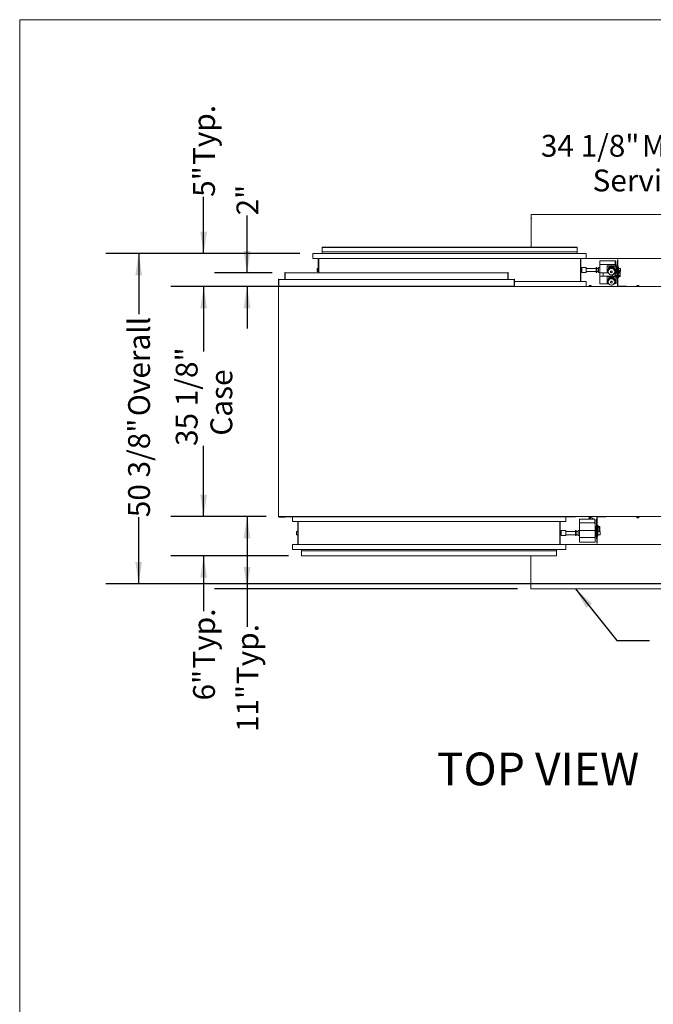
# Model space of a CAD drawing. Units: inches. Extents: x 0.3 to 10.6, y 0.4 to 8.2.
# Drawn here: x 0.3 to 2.8, y 4.4 to 8.2 of the extents above; entities that cross this region are included whole.
import ezdxf

# ---------------------------------------------------------------- set-up
doc = ezdxf.new("R2010")
doc.units = ezdxf.units.IN
doc.header["$MEASUREMENT"] = 0
doc.linetypes.add('SLD-Solid', pattern=[0])
doc.layers.add('DRAWING_FORMAT_LINES', color=7, linetype='SLD-Solid', lineweight=15)
doc.layers.add('FORMAT', color=7, linetype='SLD-Solid')
doc.layers.add('TEXT', color=7, linetype='SLD-Solid')
doc.styles.add('SLDTEXTSTYLE0', font='GOTHIC.TTF', dxfattribs={"width": 0.913})
doc.styles.get("Standard").update_dxf_attribs({"font": 'GOTHIC.TTF'})
doc.dimstyles.new('SLDDIMSTYLE0', dxfattribs={"dimtxt": 0.18, "dimasz": 0.083333, "dimexe": 0, "dimexo": 0.0625, "dimgap": 0, "dimtad": 0, "dimtih": 1, "dimtoh": 1, "dimdec": 0, "dimrnd": 1e-09, "dimzin": 0, "dimdsep": 46, "dimlunit": 5, "dimtxsty": 'Standard', "dimsah": 1, "dimcen": 0.09, "dimadec": 0, "dimazin": 0, "dimtfac": 0.083333, "dimtdec": 0, "dimtofl": 0, "dimtmove": 0, "dimatfit": 3, "dimfxl": 1, "dimfrac": 2, "dimtolj": 1, "dimtzin": 0, "dimarcsym": 0})
doc.dimstyles.new('SLDDIMSTYLE2', dxfattribs={"dimtxt": 0.083333, "dimasz": 0.083333, "dimexe": 0, "dimexo": 0.0625, "dimgap": 0.020833, "dimtad": 0, "dimlfac": 40, "dimrnd": 1e-09, "dimzin": 12, "dimdsep": 46, "dimlunit": 5, "dimtxsty": 'SLDTEXTSTYLE0', "dimsah": 1, "dimcen": 0.09, "dimadec": 0, "dimazin": 3, "dimtfac": 1, "dimtdec": 3, "dimtofl": 0, "dimtmove": 0, "dimatfit": 3, "dimfxl": 1, "dimfrac": 2, "dimtolj": 1, "dimtzin": 12, "dimarcsym": 0})
doc.dimstyles.new('SLDDIMSTYLE3', dxfattribs={"dimtxt": 0.083333, "dimasz": 0.083333, "dimexe": 0, "dimexo": 0.0625, "dimgap": 0.020833, "dimtad": 0, "dimdec": 6, "dimlfac": 40, "dimrnd": 1e-09, "dimzin": 12, "dimdsep": 46, "dimlunit": 5, "dimtxsty": 'SLDTEXTSTYLE0', "dimsah": 1, "dimcen": 0.09, "dimadec": 0, "dimazin": 3, "dimtfac": 1, "dimtdec": 3, "dimtofl": 0, "dimtmove": 0, "dimatfit": 3, "dimfxl": 1, "dimfrac": 2, "dimtolj": 1, "dimtzin": 12, "dimarcsym": 0})
doc.dimstyles.new('SLDDIMSTYLE4', dxfattribs={"dimtxt": 0.083333, "dimasz": 0.083333, "dimexe": 0, "dimexo": 0.0625, "dimgap": 0.020833, "dimtad": 0, "dimlfac": 40, "dimrnd": 1e-09, "dimzin": 12, "dimdsep": 46, "dimlunit": 5, "dimtxsty": 'SLDTEXTSTYLE0', "dimsah": 1, "dimcen": 0.09, "dimadec": 0, "dimazin": 3, "dimtfac": 1, "dimtdec": 3, "dimtmove": 0, "dimatfit": 0, "dimfxl": 1, "dimfrac": 2, "dimtolj": 1, "dimtzin": 12, "dimarcsym": 0})

# ---------------------------------------------------------------- blocks, each defined once
blk = doc.blocks.new('_D_17')
at = {"layer": 'TEXT'}
for p, q in [((3.3662, 7.2058), (3.3662, 7.7497)), ((4.218, 7.2058), (4.218, 7.7497)), ((3.3662, 7.6247), (3.2108, 7.6247)), ((4.218, 7.6247), (3.3662, 7.6247))]:
    blk.add_line(p, q, dxfattribs=at)
for points in [[(3.3662, 7.6247), (3.4495, 7.6119), (3.4495, 7.6375)], [(4.218, 7.6247), (4.1347, 7.6375), (4.1347, 7.6119)]]:
    blk.add_solid(points, dxfattribs=at)
at = {"layer": 'TEXT', "attachment_point": 1, "style": 'SLDTEXTSTYLE0'}
for s, insert, char_height in [('34 1/8"', (2.3297, 7.7311), 0.08333), (' Minimum', (2.6898, 7.7311), 0.08333), ('Service Area', (2.5271, 7.5987), 0.083333)]:
    blk.add_mtext(s, dxfattribs=dict(at, insert=insert, char_height=char_height))
blk = doc.blocks.new('_D_19')
at = {"layer": 'FORMAT'}
for p, q in [((1.0422, 7.2778), (1.0422, 7.4945)), ((1.4092, 7.2778), (0.9172, 7.2778)), ((1.3904, 7.1528), (0.9172, 7.1528)), ((1.0422, 7.1528), (1.0422, 6.9925))]:
    blk.add_line(p, q, dxfattribs=at)
for points in [[(1.0422, 7.2778), (1.055, 7.3611), (1.0294, 7.3611)], [(1.0422, 7.1528), (1.0294, 7.0695), (1.055, 7.0695)]]:
    blk.add_solid(points, dxfattribs=at)
at = {"layer": 'FORMAT', "char_height": 0.08333, "attachment_point": 1, "rotation": 90, "style": 'SLDTEXTSTYLE0'}
for s, insert in [(' Typ.', (1.002, 7.5904)), ('5"', (1.002, 7.4945))]:
    blk.add_mtext(s, dxfattribs=dict(at, insert=insert))
blk = doc.blocks.new('_D_20')
at = {"layer": 'FORMAT'}
for p, q in [((1.2081, 7.2041), (1.2081, 7.4236)), ((1.3034, 7.2041), (1.0831, 7.2041)), ((1.3904, 7.1528), (1.0831, 7.1528)), ((1.2081, 7.1528), (1.2081, 6.9925))]:
    blk.add_line(p, q, dxfattribs=at)
for points in [[(1.2081, 7.2041), (1.2209, 7.2875), (1.1952, 7.2875)], [(1.2081, 7.1528), (1.1952, 7.0695), (1.2209, 7.0695)]]:
    blk.add_solid(points, dxfattribs=at)
at = {"layer": 'FORMAT', "insert": (1.1678, 7.4236), "char_height": 0.08333, "attachment_point": 1, "rotation": 90, "style": 'SLDTEXTSTYLE0'}
blk.add_mtext('2"', dxfattribs=at)
blk = doc.blocks.new('_D_21')
at = {"layer": 'FORMAT'}
for p, q in [((1.2809, 7.1524), (0.9172, 7.1524)), ((1.0422, 7.1524), (1.0422, 6.9036)), ((1.0422, 6.2742), (1.0422, 6.5436)), ((1.2809, 6.2742), (0.9172, 6.2742))]:
    blk.add_line(p, q, dxfattribs=at)
for points in [[(1.0422, 7.1524), (1.0294, 7.069), (1.055, 7.069)], [(1.0422, 6.2742), (1.055, 6.3576), (1.0294, 6.3576)]]:
    blk.add_solid(points, dxfattribs=at)
at = {"layer": 'FORMAT', "char_height": 0.08333, "attachment_point": 1, "rotation": 90, "style": 'SLDTEXTSTYLE0'}
for s, insert in [('35 1/8"', (0.9358, 6.5436)), ('Case', (1.0682, 6.5829))]:
    blk.add_mtext(s, dxfattribs=dict(at, insert=insert))
blk = doc.blocks.new('_D_22')
at = {"layer": 'FORMAT'}
for p, q in [((1.0422, 6.2742), (1.0422, 6.4345)), ((1.2809, 6.2742), (0.9172, 6.2742)), ((1.3661, 6.124), (0.9172, 6.124)), ((1.0422, 6.124), (1.0422, 5.9125))]:
    blk.add_line(p, q, dxfattribs=at)
for points in [[(1.0422, 6.2742), (1.055, 6.3576), (1.0294, 6.3576)], [(1.0422, 6.124), (1.0294, 6.0406), (1.055, 6.0406)]]:
    blk.add_solid(points, dxfattribs=at)
at = {"layer": 'FORMAT', "char_height": 0.08333, "attachment_point": 1, "rotation": 90, "style": 'SLDTEXTSTYLE0'}
for s, insert in [(' Typ.', (1.002, 5.6684)), ('6"', (1.002, 5.5724))]:
    blk.add_mtext(s, dxfattribs=dict(at, insert=insert))
blk = doc.blocks.new('_D_23')
at = {"layer": 'FORMAT'}
for p, q in [((1.4092, 7.2778), (0.6693, 7.2778)), ((0.7943, 7.2778), (0.7943, 7.0468)), ((0.7943, 6.018), (0.7943, 6.2718)), ((3.0386, 6.018), (0.6693, 6.018))]:
    blk.add_line(p, q, dxfattribs=at)
for points in [[(0.7943, 7.2778), (0.7815, 7.1945), (0.8071, 7.1945)], [(0.7943, 6.018), (0.8071, 6.1013), (0.7815, 6.1013)]]:
    blk.add_solid(points, dxfattribs=at)
at = {"layer": 'FORMAT', "char_height": 0.08333, "attachment_point": 1, "rotation": 90, "style": 'SLDTEXTSTYLE0'}
for s, insert in [(' Overall', (0.754, 6.6318)), ('50 3/8"', (0.754, 6.2718))]:
    blk.add_mtext(s, dxfattribs=dict(at, insert=insert))
blk = doc.blocks.new('_D_24')
at = {"layer": 'FORMAT'}
for p, q in [((1.2809, 6.2742), (1.0831, 6.2742)), ((1.2081, 6.2742), (1.2081, 5.999)), ((2.2411, 5.999), (1.0831, 5.999)), ((1.2081, 5.999), (1.2081, 5.8533))]:
    blk.add_line(p, q, dxfattribs=at)
for points in [[(1.2081, 6.2742), (1.1952, 6.1909), (1.2209, 6.1909)], [(1.2081, 5.999), (1.2209, 6.0823), (1.1952, 6.0823)]]:
    blk.add_solid(points, dxfattribs=at)
at = {"layer": 'FORMAT', "char_height": 0.08333, "attachment_point": 1, "rotation": 90, "style": 'SLDTEXTSTYLE0'}
for s, insert in [(' Typ.', (1.1678, 5.6092)), ('11"', (1.1678, 5.4516))]:
    blk.add_mtext(s, dxfattribs=dict(at, insert=insert))

msp = doc.modelspace()

# ---------------------------------------------------------------- linework, layer by layer
at = {"color": 7, "linetype": 'SLD-Solid', "lineweight": 15}
for p, q in [((3.10855528, 7.42761259), (2.29305528, 7.42761259)), ((2.29305528, 7.42625164), (2.29305528, 7.42761259)), ((2.29305528, 7.42625164), (2.29305528, 7.41181409)), ((2.29505528, 7.41181409), (2.29305528, 7.41181409)), ((2.29305528, 7.41172138), (2.29305528, 7.41181409)), ((2.29305528, 7.41172138), (2.29505528, 7.41172138)), ((2.29305528, 7.41117718), (2.29305528, 7.30261767)), ((2.29455528, 7.41131624), (2.29505528, 7.41131624)), ((2.29505528, 7.41131624), (2.29505528, 7.41181409)), ((1.49418028, 7.30261767), (2.46793028, 7.30261767)), ((1.49418028, 7.30261767), (1.49418028, 7.3008499)), ((1.49418028, 7.3008499), (2.46793028, 7.3008499)), ((1.49418028, 7.3008499), (1.49418028, 7.29466272)), ((1.49418028, 7.29112718), (1.49418028, 7.29466272)), ((1.49418028, 7.29112718), (1.49418028, 7.28457388)), ((2.46793028, 7.30261767), (2.46793028, 7.3008499)), ((2.46793028, 7.3008499), (2.46793028, 7.29466272)), ((2.46793028, 7.29466272), (2.46793028, 7.29112718)), ((2.46793028, 7.29112718), (2.46793028, 7.28457388)), ((1.45918028, 7.27780612), (1.45918028, 7.25905612)), ((1.45918028, 7.27780612), (2.50293028, 7.27780612)), ((1.48005528, 7.25905612), (1.45918028, 7.25905612)), ((1.48005528, 7.20414362), (1.48005528, 7.25905612)), ((2.48060528, 7.25905612), (1.48150528, 7.25905612)), ((1.48150528, 7.25905612), (1.48150528, 7.20414362)), ((1.49418028, 7.28457388), (2.46793028, 7.28457388)), ((1.49418028, 7.28457388), (1.49418028, 7.27780612)), ((2.46793028, 7.28457388), (2.46793028, 7.27780612)), ((2.48060528, 7.17155612), (2.48060528, 7.25905612)), ((2.50293028, 7.25905612), (2.48205528, 7.25905612)), ((2.48205528, 7.25905612), (2.48205528, 7.17155612)), ((2.50293028, 7.27780612), (2.50293028, 7.25905612)), ((3.12480528, 7.25910612), (2.50293028, 7.25910612)), ((2.62164278, 7.25375612), (2.62324278, 7.25375612)), ((2.62164278, 7.24634431), (2.62164278, 7.25375612)), ((2.62324278, 7.25375612), (2.62324278, 7.24634431)), ((1.48005528, 7.22155612), (1.47543028, 7.22155612)), ((1.47543028, 7.20905612), (1.47543028, 7.22155612)), ((2.48668028, 7.22155612), (2.48205528, 7.22155612)), ((2.50293028, 7.22468112), (2.48573028, 7.22468112)), ((2.48573028, 7.22155612), (2.48573028, 7.22468112)), ((2.48668028, 7.20905612), (2.48668028, 7.22155612)), ((2.50293028, 7.20593112), (2.50293028, 7.22468112)), ((2.54043028, 7.22155612), (2.50293028, 7.22155612)), ((2.54278028, 7.22468112), (2.54043028, 7.22468112)), ((2.54043028, 7.22468112), (2.54043028, 7.20593112)), ((2.54278028, 7.22468112), (2.54278028, 7.20593112)), ((2.54993028, 7.22155612), (2.54278028, 7.22155612)), ((2.55543028, 7.22468112), (2.54993028, 7.22468112)), ((2.54993028, 7.22468112), (2.54993028, 7.20593112)), ((2.55543028, 7.25026994), (2.61395656, 7.25026994)), ((2.55543028, 7.25026994), (2.55543028, 7.23570948)), ((2.61395656, 7.23570948), (2.55543028, 7.23570948)), ((2.55543028, 7.23570948), (2.55543028, 7.20501236)), ((2.58280528, 7.23153467), (2.61509534, 7.23153467)), ((2.58280528, 7.23153467), (2.58280528, 7.23003649)), ((2.58280528, 7.23003649), (2.58280528, 7.20400533)), ((2.61555528, 7.23003649), (2.58280528, 7.23003649)), ((2.58668028, 7.21702091), (2.58668028, 7.21374364)), ((2.61168028, 7.21374364), (2.61168028, 7.21702091)), ((2.61395656, 7.25026994), (2.61395656, 7.23570948)), ((2.61520457, 7.24954052), (2.61395656, 7.25026994)), ((2.61509534, 7.23153467), (2.61395656, 7.23570948)), ((2.61509534, 7.23153467), (2.61509534, 7.23499922)), ((2.61509534, 7.23499922), (2.61555528, 7.23499922)), ((2.61543028, 7.24908844), (2.61543028, 7.23499922)), ((2.61555528, 7.23499922), (2.61555528, 7.23003649)), ((2.61555528, 7.23003649), (2.61555528, 7.20400533)), ((2.61793028, 7.22936862), (2.61555528, 7.22936862)), ((2.61793028, 7.21360643), (2.61793028, 7.22936862)), ((2.62079278, 7.22155612), (2.61793028, 7.22155612)), ((2.62079278, 7.16127174), (2.62079278, 7.23777174)), ((2.62079278, 7.23777174), (2.62164278, 7.23777174)), ((2.62164278, 7.16045485), (2.62164278, 7.24634431)), ((2.62324278, 7.24634431), (2.62324278, 7.16045485)), ((2.62580528, 7.22275961), (2.62580528, 7.22554047)), ((2.62580528, 7.21358112), (2.62580528, 7.22275961)), ((2.63418579, 7.22155612), (2.62580528, 7.22155612)), ((2.63418579, 7.22155612), (2.63418579, 7.20905612)), ((1.32843028, 7.18014362), (1.32943028, 7.18014362)), ((1.32843028, 7.15664362), (1.32843028, 7.18014362)), ((1.32943028, 7.17914362), (1.32943028, 7.18014362)), ((2.22743028, 7.17914362), (1.32943028, 7.17914362)), ((1.32943028, 7.17914362), (1.32943028, 7.15564362)), ((1.35243028, 7.20514362), (1.35243028, 7.17914362)), ((1.35343028, 7.20514362), (1.35243028, 7.20514362)), ((1.35343028, 7.20514362), (1.35343028, 7.20414362)), ((1.35343028, 7.20414362), (2.20343028, 7.20414362)), ((1.35343028, 7.17914362), (1.35343028, 7.20414362)), ((1.47543028, 7.20905612), (1.48005528, 7.20905612)), ((2.20343028, 7.20414362), (2.20343028, 7.20514362)), ((2.20343028, 7.20514362), (2.20443028, 7.20514362)), ((2.20343028, 7.20414362), (2.20343028, 7.17914362)), ((2.20443028, 7.17914362), (2.20443028, 7.20514362)), ((2.22743028, 7.18014362), (2.22743028, 7.17914362)), ((2.22843028, 7.18014362), (2.22743028, 7.18014362)), ((2.22743028, 7.15564362), (2.22743028, 7.17914362)), ((2.22843028, 7.18014362), (2.22843028, 7.15664362)), ((2.48205528, 7.20905612), (2.48668028, 7.20905612)), ((2.48573028, 7.20593112), (2.48573028, 7.20905612)), ((2.48573028, 7.20593112), (2.50293028, 7.20593112)), ((2.50293028, 7.20905612), (2.54043028, 7.20905612)), ((2.54043028, 7.20593112), (2.54278028, 7.20593112)), ((2.54278028, 7.20905612), (2.54993028, 7.20905612)), ((2.54993028, 7.20593112), (2.55543028, 7.20593112)), ((2.58280528, 7.20501236), (2.55543028, 7.20501236)), ((2.55543028, 7.20501236), (2.55543028, 7.20398236)), ((2.55543028, 7.20398236), (2.56743028, 7.20398236)), ((2.55543028, 7.20398236), (2.55543028, 7.19170351)), ((2.56743028, 7.19170351), (2.55543028, 7.19170351)), ((2.55543028, 7.19170351), (2.55543028, 7.16203639)), ((2.56743028, 7.20456759), (2.58280528, 7.20456759)), ((2.56743028, 7.20398236), (2.56743028, 7.20456759)), ((2.56743028, 7.20398236), (2.56743028, 7.19170351)), ((2.60343028, 7.19228874), (2.56743028, 7.19228874)), ((2.58280528, 7.20400533), (2.58783294, 7.20400533)), ((2.58280528, 7.19224236), (2.60343028, 7.19224236)), ((2.58280528, 7.19074417), (2.58280528, 7.19224236)), ((2.61555528, 7.19074417), (2.58280528, 7.19074417)), ((2.58280528, 7.19074417), (2.58280528, 7.16471301)), ((2.58668028, 7.21243273), (2.58668028, 7.20915546)), ((2.59605528, 7.20915546), (2.59605528, 7.20739978)), ((2.60230528, 7.20739978), (2.60230528, 7.20915546)), ((2.60343028, 7.19170351), (2.60343028, 7.19760811)), ((2.61543028, 7.19170351), (2.60343028, 7.19170351)), ((2.61051679, 7.20398236), (2.61543028, 7.20398236)), ((2.61052762, 7.20400533), (2.61555528, 7.20400533)), ((2.61168028, 7.20915546), (2.61168028, 7.21243273)), ((2.61543028, 7.2002987), (2.61168028, 7.2002987)), ((2.61168028, 7.2002987), (2.61168028, 7.19538716)), ((2.61168028, 7.19538716), (2.61543028, 7.19538716)), ((2.61228028, 7.1964777), (2.61228028, 7.2002987)), ((2.61393028, 7.1964777), (2.61393028, 7.2002987)), ((2.61543028, 7.20398236), (2.61543028, 7.20400533)), ((2.61543028, 7.20398236), (2.61543028, 7.2002987)), ((2.62079278, 7.20355924), (2.61543028, 7.20355924)), ((2.61543028, 7.19671737), (2.61543028, 7.19538716)), ((2.61543028, 7.19548424), (2.62079278, 7.19548424)), ((2.61543028, 7.19538716), (2.61543028, 7.19170351)), ((2.61793028, 7.21360643), (2.61555528, 7.21360643)), ((2.61555528, 7.21269779), (2.61793028, 7.21269779)), ((2.6199387, 7.2085627), (2.61555528, 7.2085627)), ((2.61555528, 7.19548424), (2.61555528, 7.19074417)), ((2.61555528, 7.19074417), (2.61555528, 7.16471301)), ((2.61982806, 7.19029202), (2.61555528, 7.19029202)), ((2.61793028, 7.21269779), (2.61793028, 7.21360643)), ((2.61793028, 7.21269779), (2.61793028, 7.21063025)), ((2.61793028, 7.21063025), (2.61969601, 7.21063025)), ((2.61924278, 7.2053302), (2.61924278, 7.20429642)), ((2.61924278, 7.19352453), (2.61924278, 7.19249075)), ((2.62004278, 7.21550612), (2.61969601, 7.21281862)), ((2.61969601, 7.21281862), (2.61969601, 7.21168532)), ((2.61969601, 7.21168532), (2.61969601, 7.21044362)), ((2.61969601, 7.21044362), (2.62004278, 7.20775612)), ((2.62004278, 7.19195612), (2.61969601, 7.18926862)), ((2.61969601, 7.18926862), (2.61969601, 7.18689362)), ((2.61969601, 7.18689362), (2.62004278, 7.18420612)), ((2.62079278, 7.21550612), (2.62004278, 7.21550612)), ((2.62004278, 7.21550612), (2.62004278, 7.211808)), ((2.62004278, 7.211808), (2.62004278, 7.20775612)), ((2.62004278, 7.20775612), (2.62079278, 7.20775612)), ((2.62079278, 7.19195612), (2.62004278, 7.19195612)), ((2.62004278, 7.19195612), (2.62004278, 7.18420612)), ((2.62004278, 7.18420612), (2.62079278, 7.18420612)), ((2.62018028, 7.20551357), (2.62079278, 7.20571237)), ((2.62018028, 7.20551357), (2.62018028, 7.20355924)), ((2.62018028, 7.1937079), (2.62079278, 7.1939067)), ((2.62018028, 7.1937079), (2.62018028, 7.19195612)), ((2.6205291, 7.20355924), (2.62079278, 7.20364482)), ((2.62704278, 7.21358112), (2.62324278, 7.21358112)), ((2.62324278, 7.20968112), (2.62704278, 7.20968112)), ((2.63243028, 7.2085627), (2.62324278, 7.2085627)), ((2.62393028, 7.20796539), (2.62324278, 7.20793689)), ((2.62324278, 7.20690312), (2.62393028, 7.20693162)), ((2.62324278, 7.20650757), (2.62393028, 7.20673071)), ((2.62324278, 7.20444002), (2.62393028, 7.20466317)), ((2.62393028, 7.19947941), (2.62324278, 7.19955283)), ((2.62393028, 7.19615972), (2.62324278, 7.19613122)), ((2.62324278, 7.19509745), (2.62393028, 7.19512595)), ((2.62324278, 7.1947019), (2.62393028, 7.19492504)), ((2.62324278, 7.19263435), (2.62393028, 7.1928575)), ((2.62704278, 7.19003112), (2.62324278, 7.19003112)), ((2.62324278, 7.18613112), (2.62704278, 7.18613112)), ((2.62393028, 7.20673071), (2.62393028, 7.20466317)), ((2.62393028, 7.20673071), (2.62768028, 7.20551357)), ((2.62393028, 7.20466317), (2.62768028, 7.20344602)), ((2.62393028, 7.19492504), (2.62393028, 7.1928575)), ((2.62393028, 7.19492504), (2.62768028, 7.1937079)), ((2.62393028, 7.1928575), (2.62768028, 7.19164035)), ((2.62768028, 7.20101173), (2.62578975, 7.20039812)), ((2.62580528, 7.20053349), (2.62580528, 7.20222888)), ((2.62580528, 7.19003112), (2.62580528, 7.19042321)), ((2.62704278, 7.21358112), (2.62704278, 7.21172013)), ((2.62704278, 7.21172013), (2.62704278, 7.20968112)), ((2.62704278, 7.21063025), (2.62993028, 7.21063025)), ((2.62704278, 7.19003112), (2.62704278, 7.18613112)), ((2.62768028, 7.18920606), (2.62704278, 7.18899915)), ((2.62768028, 7.20551357), (2.62768028, 7.20344602)), ((2.62768028, 7.20344602), (2.62768028, 7.20101173)), ((2.62768028, 7.1937079), (2.62768028, 7.19164035)), ((2.62768028, 7.19164035), (2.62768028, 7.18920606)), ((2.63243028, 7.19029202), (2.62768028, 7.19029202)), ((2.62861778, 7.20429642), (2.62861778, 7.2053302)), ((2.62861778, 7.19249075), (2.62861778, 7.19352453)), ((2.63243028, 7.21445627), (2.62993028, 7.21445627)), ((2.62993028, 7.21445627), (2.62993028, 7.21269779)), ((2.62993028, 7.21269779), (2.63243028, 7.21269779)), ((2.62993028, 7.21063025), (2.62993028, 7.21269779)), ((2.63243028, 7.21269779), (2.63243028, 7.21445627)), ((2.63243028, 7.21269779), (2.63243028, 7.2085627)), ((2.63243028, 7.20905612), (2.63418579, 7.20905612)), ((2.63243028, 7.2085627), (2.63243028, 7.19029202)), ((1.32843028, 7.15264362), (1.32843028, 6.27394362)), ((1.32843028, 7.15264362), (1.32993028, 7.15264362)), ((1.32943028, 7.15414362), (1.32943028, 7.15564362)), ((1.32943028, 7.15414362), (1.32993028, 7.15414362)), ((1.32993028, 7.15414362), (1.35343028, 7.15414362)), ((1.32993028, 7.15314362), (1.35343028, 7.15314362)), ((1.35343028, 7.15264362), (1.32993028, 7.15264362)), ((1.35343028, 7.15414362), (2.22743028, 7.15414362)), ((1.35343028, 7.15414362), (1.35343028, 7.15314362)), ((3.33055528, 7.15235612), (1.35343028, 7.15235612)), ((1.42168028, 7.15235612), (1.42168028, 7.15280612)), ((1.42168028, 7.15280612), (1.44043028, 7.15280612)), ((2.52168028, 7.15280612), (1.44043028, 7.15280612)), ((1.45918028, 7.15414362), (1.45918028, 7.15280612)), ((2.21280528, 7.15414362), (2.21280528, 7.15364362)), ((2.21280528, 7.15364362), (2.21499278, 7.15338112)), ((2.21280528, 7.15364362), (2.21905528, 7.15364362)), ((2.21499278, 7.15338112), (2.21686778, 7.15338112)), ((2.21686778, 7.15338112), (2.21905528, 7.15364362)), ((2.21905528, 7.15364362), (2.21905528, 7.15414362)), ((2.22743028, 7.15564362), (2.22743028, 7.15414362)), ((2.22843028, 7.17155612), (2.48060528, 7.17155612)), ((2.48205528, 7.17155612), (2.50293028, 7.17155612)), ((2.50293028, 7.17155612), (2.50293028, 7.15280612)), ((2.51280528, 7.15315612), (2.51280528, 7.15280612)), ((2.51320571, 7.15315612), (2.51280528, 7.15315612)), ((2.52330528, 7.15315612), (2.51320571, 7.15315612)), ((2.51392209, 7.15665612), (2.51392209, 7.15315612)), ((2.517473, 7.15665612), (2.51392209, 7.15665612)), ((2.517473, 7.15665612), (2.517473, 7.15315612)), ((2.52160619, 7.15665612), (2.517473, 7.15665612)), ((2.52160619, 7.15665612), (2.52160619, 7.15315612)), ((2.52218847, 7.15665612), (2.52160619, 7.15665612)), ((2.52168028, 7.15280612), (2.54043028, 7.15280612)), ((2.52218847, 7.15665612), (2.52218847, 7.15315612)), ((2.52330528, 7.15280612), (2.52330528, 7.15315612)), ((2.54043028, 7.15280612), (2.54043028, 7.15235612)), ((2.55543028, 7.16203639), (2.5895488, 7.16203639)), ((2.58280528, 7.16471301), (2.58783294, 7.16471301)), ((2.58668028, 7.17772859), (2.58668028, 7.17445132)), ((2.58668028, 7.17314041), (2.58668028, 7.16986314)), ((2.59605528, 7.16986314), (2.59605528, 7.16810746)), ((2.60230528, 7.16810746), (2.60230528, 7.16986314)), ((2.60881176, 7.16203639), (2.61395656, 7.16203639)), ((2.61052762, 7.16471301), (2.61555528, 7.16471301)), ((2.61168028, 7.17445132), (2.61168028, 7.17772859)), ((2.61168028, 7.16986314), (2.61168028, 7.17314041)), ((2.61395656, 7.16203639), (2.61468668, 7.16471301)), ((2.62079278, 7.16127174), (2.62164278, 7.16127174)), ((2.62324278, 7.16045485), (2.62164278, 7.16045485)), ((2.62164278, 7.15375612), (2.62164278, 7.16045485)), ((2.62324278, 7.15375612), (2.62324278, 7.16045485)), ((2.63726778, 7.15295612), (2.62404278, 7.15295612)), ((2.63726778, 7.15235612), (2.63726778, 7.15295612)), ((2.64101778, 7.15295612), (2.63726778, 7.15295612)), ((2.65551778, 7.15295612), (2.64101778, 7.15295612)), ((2.65551778, 7.15235612), (2.65551778, 7.15295612)), ((2.69455528, 7.15315612), (2.69455528, 7.15235612)), ((2.69495571, 7.15315612), (2.69455528, 7.15315612)), ((2.70505528, 7.15315612), (2.69495571, 7.15315612)), ((2.69567209, 7.15665612), (2.69567209, 7.15315612)), ((2.699223, 7.15665612), (2.69567209, 7.15665612)), ((2.699223, 7.15665612), (2.699223, 7.15315612)), ((2.70335619, 7.15665612), (2.699223, 7.15665612)), ((2.70335619, 7.15665612), (2.70335619, 7.15315612)), ((2.70393847, 7.15665612), (2.70335619, 7.15665612)), ((2.70393847, 7.15665612), (2.70393847, 7.15315612)), ((2.70505528, 7.15235612), (2.70505528, 7.15315612)), ((1.32993028, 6.27394362), (1.32843028, 6.27394362)), ((1.32993028, 6.27394362), (1.35343028, 6.27394362)), ((1.35343028, 6.27344362), (1.32993028, 6.27344362)), ((1.35343028, 6.27244362), (1.32993028, 6.27244362)), ((1.34355528, 6.27378112), (1.34355528, 6.27394362)), ((1.36230528, 6.27378112), (1.34355528, 6.27378112)), ((1.35343028, 6.27423112), (3.32636778, 6.27423112)), ((1.35343028, 6.27244362), (1.35343028, 6.27344362)), ((1.36230528, 6.27378112), (2.44355528, 6.27378112)), ((1.38105528, 6.25503112), (1.38105528, 6.27378112)), ((1.40193028, 6.25503112), (1.38105528, 6.25503112)), ((1.40193028, 6.16753112), (1.40193028, 6.25503112)), ((2.40248028, 6.25503112), (1.40338028, 6.25503112)), ((1.40338028, 6.25503112), (1.40338028, 6.16753112)), ((2.40248028, 6.16753112), (2.40248028, 6.25503112)), ((2.42480528, 6.25503112), (2.40393028, 6.25503112)), ((2.40393028, 6.25503112), (2.40393028, 6.16753112)), ((2.42480528, 6.25503112), (2.42480528, 6.27378112)), ((2.46230528, 6.27378112), (2.44355528, 6.27378112)), ((2.46230528, 6.27423112), (2.46230528, 6.27378112)), ((2.47730528, 6.26455085), (2.53583156, 6.26455085)), ((2.47730528, 6.26455085), (2.47730528, 6.24999039)), ((2.47730528, 6.24999039), (2.53583156, 6.24999039)), ((2.47730528, 6.24999039), (2.47730528, 6.24156931)), ((2.47730528, 6.24156931), (2.47730528, 6.23624603)), ((2.51280528, 6.27423112), (2.51280528, 6.27343112)), ((2.51280528, 6.27343112), (2.52290485, 6.27343112)), ((2.51392209, 6.26993112), (2.51392209, 6.27343112)), ((2.51392209, 6.26993112), (2.51450437, 6.26993112)), ((2.51450437, 6.26993112), (2.51450437, 6.27343112)), ((2.51450437, 6.26993112), (2.51863756, 6.26993112)), ((2.51863756, 6.26993112), (2.51863756, 6.27343112)), ((2.51863756, 6.26993112), (2.52218847, 6.26993112)), ((2.52218847, 6.26993112), (2.52218847, 6.27343112)), ((2.52290485, 6.27343112), (2.52330528, 6.27343112)), ((2.52330528, 6.27343112), (2.52330528, 6.27423112)), ((2.53583156, 6.26455085), (2.53583156, 6.24999039)), ((2.53583156, 6.26455085), (2.53697034, 6.26037604)), ((2.53583156, 6.24999039), (2.53707957, 6.24156931)), ((2.53656168, 6.26187422), (2.53743028, 6.26187422)), ((2.53697034, 6.25691149), (2.53697034, 6.26037604)), ((2.53730528, 6.25568361), (2.53697034, 6.25691149)), ((2.53743028, 6.25691149), (2.53697034, 6.25691149)), ((2.53730528, 6.25568361), (2.53730528, 6.24036651)), ((2.53730528, 6.23624603), (2.53730528, 6.24036651)), ((2.53743028, 6.26187422), (2.53743028, 6.25691149)), ((2.53743028, 6.23629521), (2.53743028, 6.25691149)), ((2.54191778, 6.24238112), (2.54157101, 6.23969362)), ((2.54157101, 6.23969362), (2.54157101, 6.23857679)), ((2.54157101, 6.23857679), (2.54157101, 6.23731862)), ((2.54266778, 6.24238112), (2.54191778, 6.24238112)), ((2.54191778, 6.24238112), (2.54191778, 6.23873672)), ((2.54191778, 6.23873672), (2.54191778, 6.23629521)), ((2.54580528, 6.23859831), (2.54205528, 6.23738117)), ((2.54266778, 6.23757997), (2.54266778, 6.26531549)), ((2.54266778, 6.26531549), (2.54351778, 6.26531549)), ((2.54351778, 6.26613239), (2.54351778, 6.27283112)), ((2.54351778, 6.26613239), (2.54511778, 6.26613239)), ((2.54351778, 6.23785585), (2.54351778, 6.26613239)), ((2.54511778, 6.26613239), (2.54511778, 6.27283112)), ((2.54511778, 6.26613239), (2.54511778, 6.23884008)), ((2.54891778, 6.24045612), (2.54511778, 6.24045612)), ((2.54580528, 6.23673167), (2.54580528, 6.23859831)), ((2.54955528, 6.23738117), (2.54580528, 6.23859831)), ((2.54591778, 6.27363112), (2.57739278, 6.27363112)), ((2.54891778, 6.24045612), (2.54891778, 6.23862216)), ((2.54891778, 6.23862216), (2.54891778, 6.23758808)), ((2.57739278, 6.27423112), (2.57739278, 6.27363112)), ((2.69455528, 6.27423112), (2.69455528, 6.27343112)), ((2.69455528, 6.27343112), (2.70465485, 6.27343112)), ((2.69567209, 6.26993112), (2.69567209, 6.27343112)), ((2.69567209, 6.26993112), (2.69625437, 6.26993112)), ((2.69625437, 6.26993112), (2.69625437, 6.27343112)), ((2.69625437, 6.26993112), (2.70038756, 6.26993112)), ((2.70038756, 6.26993112), (2.70038756, 6.27343112)), ((2.70038756, 6.26993112), (2.70393847, 6.26993112)), ((2.70393847, 6.26993112), (2.70393847, 6.27343112)), ((2.70465485, 6.27343112), (2.70505528, 6.27343112)), ((2.70505528, 6.27343112), (2.70505528, 6.27423112)), ((1.40193028, 6.21753112), (1.39730528, 6.21753112)), ((1.39730528, 6.20503112), (1.39730528, 6.21753112)), ((1.39730528, 6.20503112), (1.40193028, 6.20503112)), ((2.40760528, 6.21753112), (2.40393028, 6.21753112)), ((2.40393028, 6.20503112), (2.40760528, 6.20503112)), ((2.42480528, 6.22065612), (2.40760528, 6.22065612)), ((2.40760528, 6.20190612), (2.40760528, 6.22065612)), ((2.40760528, 6.20190612), (2.42480528, 6.20190612)), ((2.42480528, 6.20190612), (2.42480528, 6.22065612)), ((2.46230528, 6.21753112), (2.42480528, 6.21753112)), ((2.42480528, 6.20503112), (2.46230528, 6.20503112)), ((2.46465528, 6.22065612), (2.46230528, 6.22065612)), ((2.46230528, 6.22065612), (2.46230528, 6.20190612)), ((2.46230528, 6.20190612), (2.46465528, 6.20190612)), ((2.46465528, 6.22065612), (2.46465528, 6.20190612)), ((2.47180528, 6.21753112), (2.46465528, 6.21753112)), ((2.46465528, 6.20503112), (2.47180528, 6.20503112)), ((2.47730528, 6.22065612), (2.47180528, 6.22065612)), ((2.47180528, 6.22065612), (2.47180528, 6.20952543)), ((2.47180528, 6.20952543), (2.47180528, 6.20190612)), ((2.47180528, 6.20190612), (2.47730528, 6.20190612)), ((2.47730528, 6.23624603), (2.47730528, 6.22142233)), ((2.53730528, 6.22142233), (2.47730528, 6.22142233)), ((2.47730528, 6.22142233), (2.47730528, 6.19405113)), ((2.55430528, 6.23629521), (2.53730528, 6.23629521)), ((2.53730528, 6.23624603), (2.53730528, 6.22142233)), ((2.53980528, 6.23216012), (2.53730528, 6.23216012)), ((2.53730528, 6.22488673), (2.53980528, 6.22488673)), ((2.53730528, 6.19405113), (2.53730528, 6.22142233)), ((2.55180528, 6.23422766), (2.53980528, 6.23422766)), ((2.53980528, 6.23422766), (2.53980528, 6.23216012)), ((2.53980528, 6.22488673), (2.53980528, 6.23216012)), ((2.53980528, 6.19721862), (2.53980528, 6.22488673)), ((2.54393028, 6.21753112), (2.53980528, 6.21753112)), ((2.53980528, 6.20503112), (2.54393028, 6.20503112)), ((2.54157101, 6.23731862), (2.54170306, 6.23629521)), ((2.54205528, 6.23738117), (2.54205528, 6.23629521)), ((2.54266778, 6.18881549), (2.54266778, 6.20503112)), ((2.54351778, 6.18024293), (2.54351778, 6.20503112)), ((2.54393028, 6.23099516), (2.54393028, 6.21563329)), ((2.54393028, 6.21563329), (2.54393028, 6.20104676)), ((2.54768028, 6.21563329), (2.54768028, 6.23099516)), ((2.55606079, 6.21753112), (2.54768028, 6.21753112)), ((2.54768028, 6.20104676), (2.54768028, 6.21563329)), ((2.54768028, 6.20503112), (2.55606079, 6.20503112)), ((2.54955528, 6.23629521), (2.54955528, 6.23738117)), ((2.55180528, 6.23216012), (2.55180528, 6.23422766)), ((2.55430528, 6.23216012), (2.55180528, 6.23216012)), ((2.55180528, 6.23216012), (2.55180528, 6.21808392)), ((2.55180528, 6.21808392), (2.55430528, 6.21808392)), ((2.55180528, 6.21808392), (2.55180528, 6.21753112)), ((2.55430528, 6.23629521), (2.55430528, 6.23216012)), ((2.55430528, 6.23216012), (2.55430528, 6.21808392)), ((2.55430528, 6.21808392), (2.55430528, 6.21753112)), ((2.55606079, 6.21753112), (2.55606079, 6.20503112)), ((1.38105528, 6.14878112), (1.38105528, 6.16753112)), ((1.38105528, 6.16753112), (1.40193028, 6.16753112)), ((1.40338028, 6.16753112), (2.40248028, 6.16753112)), ((2.40393028, 6.16753112), (2.42480528, 6.16753112)), ((2.42480528, 6.14878112), (2.42480528, 6.16753112)), ((2.42480528, 6.16748112), (3.08705528, 6.16748112)), ((2.47730528, 6.19405113), (2.53730528, 6.19405113)), ((2.47730528, 6.19405113), (2.47730528, 6.18062153)), ((2.47730528, 6.18062153), (2.47730528, 6.17704671)), ((2.47730528, 6.17704671), (2.47730528, 6.17631729)), ((2.47730528, 6.17631729), (2.53583156, 6.17631729)), ((2.53707957, 6.17704671), (2.53583156, 6.17631729)), ((2.53730528, 6.19721862), (2.53980528, 6.19721862)), ((2.53730528, 6.19405113), (2.53730528, 6.18062153)), ((2.53730528, 6.19158801), (2.53743028, 6.19158801)), ((2.53730528, 6.1774988), (2.53730528, 6.18062153)), ((2.53743028, 6.19158801), (2.53743028, 6.19721862)), ((2.54266778, 6.18881549), (2.54351778, 6.18881549)), ((2.54351778, 6.17283112), (2.54351778, 6.18024293)), ((2.54511778, 6.17283112), (2.54351778, 6.17283112)), ((2.54511778, 6.19931332), (2.54511778, 6.18024293)), ((2.54511778, 6.18024293), (2.54511778, 6.17283112)), ((2.42480528, 6.14878112), (1.38105528, 6.14878112)), ((1.41605528, 6.14304888), (1.41605528, 6.14878112)), ((1.41605528, 6.14304888), (2.38980528, 6.14304888)), ((1.41605528, 6.13546005), (1.41605528, 6.14304888)), ((1.41605528, 6.13192451), (1.41605528, 6.13546005)), ((1.41605528, 6.12396956), (1.41605528, 6.13192451)), ((2.38980528, 6.14304888), (2.38980528, 6.14878112)), ((2.38980528, 6.13546005), (2.38980528, 6.14304888)), ((2.38980528, 6.13546005), (2.38980528, 6.13192451)), ((2.38980528, 6.12396956), (2.38980528, 6.13192451)), ((1.41605528, 6.12396956), (2.38980528, 6.12396956)), ((2.29105528, 6.12396956), (2.29105528, 6.01541005)), ((2.29105528, 6.01486585), (2.29105528, 6.01477315)), ((2.29305528, 6.01486585), (2.29105528, 6.01486585)), ((2.29105528, 6.01477315), (2.29105528, 6.00033559)), ((2.29105528, 6.01477315), (2.29305528, 6.01477315)), ((2.29305528, 6.01527099), (2.29255528, 6.01527099)), ((2.29305528, 6.01477315), (2.29305528, 6.01527099)), ((2.29105528, 5.99897465), (2.29105528, 6.00033559)), ((2.29105528, 5.99897465), (3.10655528, 5.99897465))]:
    msp.add_line(p, q, dxfattribs=at)
at = {"color": 7, "linetype": 'SLD-Solid', "lineweight": 15, "flags": 128}
for points in [[(2.61168028, 7.20915546), (2.61150048, 7.20708032), (2.61096625, 7.20506488), (2.61009296, 7.20316712), (2.60890573, 7.20144164), (2.60743871, 7.19993806), (2.60573412, 7.19869966), (2.60384099, 7.19776205), (2.60181377, 7.1971522), (2.5997108, 7.19688767), (2.59759256, 7.19697606), (2.59552, 7.19741483), (2.59355273, 7.19819135), (2.59174737, 7.1992833), (2.59015583, 7.20065924), (2.58882391, 7.20227961), (2.58778992, 7.20409778), (2.58708362, 7.20606146), (2.58672531, 7.20811414), (2.58672531, 7.21019678), (2.58708362, 7.21224946), (2.58778992, 7.21421313), (2.58882391, 7.2160313), (2.59015583, 7.21765167), (2.59174737, 7.21902762), (2.59355273, 7.22011956), (2.59552, 7.22089608), (2.59759256, 7.22133485), (2.5997108, 7.22142324), (2.60181377, 7.22115871), (2.60384099, 7.22054887), (2.60573412, 7.21961126), (2.60743871, 7.21837285), (2.60890573, 7.21686928), (2.61009296, 7.21514379), (2.61096625, 7.21324603), (2.61150048, 7.21123059), (2.61168028, 7.20915546)], [(2.61168028, 7.16986314), (2.61150048, 7.167788), (2.61096625, 7.16577257), (2.61009296, 7.16387481), (2.60890573, 7.16214932), (2.60743871, 7.16064575), (2.60573412, 7.15940734), (2.60384099, 7.15846973), (2.60181377, 7.15785989), (2.5997108, 7.15759535), (2.59759256, 7.15768374), (2.59552, 7.15812251), (2.59355273, 7.15889904), (2.59174737, 7.15999098), (2.59015583, 7.16136693), (2.58882391, 7.16298729), (2.58778992, 7.16480547), (2.58708362, 7.16676914), (2.58672531, 7.16882182), (2.58672531, 7.17090446), (2.58708362, 7.17295714), (2.58778992, 7.17492081), (2.58882391, 7.17673898), (2.59015583, 7.17835935), (2.59174737, 7.1797353), (2.59355273, 7.18082724), (2.59552, 7.18160377), (2.59759256, 7.18204253), (2.5997108, 7.18213092), (2.60181377, 7.18186639), (2.60384099, 7.18125655), (2.60573412, 7.18031894), (2.60743871, 7.17908053), (2.60890573, 7.17757696), (2.61009296, 7.17585147), (2.61096625, 7.17395371), (2.61150048, 7.17193827), (2.61168028, 7.16986314)], [(2.61993404, 7.1911134), (2.61951343, 7.19160828), (2.61925371, 7.19231092), (2.61934082, 7.1930269), (2.61976832, 7.19370311), (2.62050449, 7.19428941), (2.62079278, 7.1944486)], [(2.62324278, 7.20151415), (2.62393028, 7.20158757), (2.62464781, 7.20150733), (2.62525611, 7.20127884), (2.62566255, 7.20093687), (2.62580528, 7.20053349), (2.62566255, 7.20013011), (2.62525611, 7.19978815), (2.62464781, 7.19955965), (2.62393028, 7.19947941), (2.62393028, 7.19947941)], [(2.62861778, 7.2053302), (2.62851974, 7.20586634), (2.62809224, 7.20654256), (2.62735607, 7.20712886), (2.62636583, 7.20758176), (2.62519495, 7.20786767), (2.62393028, 7.20796539)], [(2.62393028, 7.20693162), (2.62519495, 7.2068339), (2.62636583, 7.20654799), (2.62735607, 7.20609508), (2.62809224, 7.20550879), (2.62851974, 7.20483257), (2.62860685, 7.20411659), (2.62834713, 7.20341395), (2.62775983, 7.20277676), (2.62768028, 7.20271531)], [(2.62861778, 7.19352453), (2.62851974, 7.19406067), (2.62809224, 7.19473689), (2.62735607, 7.19532319), (2.62636583, 7.19577609), (2.62519495, 7.196062), (2.62393028, 7.19615972)], [(2.62393028, 7.19512595), (2.62519495, 7.19502823), (2.62636583, 7.19474231), (2.62735607, 7.19428941), (2.62809224, 7.19370311), (2.62851974, 7.1930269), (2.62860685, 7.19231092), (2.62834713, 7.19160828), (2.62775983, 7.19097109), (2.62768028, 7.19090964)]]:
    msp.add_lwpolyline(points, dxfattribs=at)
at = {"color": 7, "linetype": 'SLD-Solid', "lineweight": 15}
for centre in [(2.5991387, 7.20741139), (2.5991387, 7.16811907)]:
    msp.add_circle(centre, 0.00308344, dxfattribs=at)
for centre, radius, start, end in [((2.2941835, 7.40716685), 0.00416601, 84.88007634, 105.71285011), ((2.59918028, 7.2168484), 0.01250119, 0.79066816, 179.20933184), ((2.59918028, 7.21226022), 0.01250119, 0.79066816, 179.20933184), ((2.59918028, 7.21358304), 0.01249198, 357.72968806, 182.27031194), ((2.62393347, 7.22551409), 0.001872, 0.80725654, 111.65130237), ((2.59918028, 7.17755609), 0.01250119, 0.79066816, 179.20933184), ((2.59918028, 7.1729679), 0.01250119, 0.79066816, 179.20933184), ((2.59918028, 7.17429072), 0.01249198, 357.72968805, 182.27031194), ((2.59918028, 7.20911883), 0.00312521, 0.67148198, 179.32851802), ((2.62170086, 7.20497665), 0.00248338, 111.44843938, 171.81531346), ((2.62170086, 7.19317098), 0.00248338, 111.44843938, 171.81531346), ((2.62148177, 7.20421375), 0.0021537, 108.65756661, 197.69201652), ((2.62403594, 7.20144383), 0.00193568, 23.92679977, 114.18969825), ((2.62403594, 7.18963815), 0.00193568, 23.92679977, 114.18969825), ((1.32993028, 7.15664362), 0.0015, 180, 250.52877937), ((1.32993028, 7.15264362), 0.0015, 90, 180), ((1.32993028, 7.15264362), 0.0005, 90, 180), ((2.22693028, 7.15664362), 0.0015, 289.47122063, 360), ((2.59918028, 7.16982092), 0.00312529, 0.77400807, 179.22599193), ((2.62404278, 7.15375612), 0.0024, 180, 215.68533471), ((2.62404278, 7.15375612), 0.0008, 180, 270), ((1.32993028, 6.27394362), 0.0015, 180, 270), ((1.32993028, 6.27394362), 0.0005, 180, 270), ((2.52105528, 6.25637926), 0.01263092, 40.31208407, 139.68791593), ((2.52105528, 6.25303058), 0.0126959, 65.14861612, 114.85138388), ((2.54591778, 6.27283112), 0.0024, 144.31466529, 180), ((2.54551318, 6.23716355), 0.00177415, 80.52366912, 152.06150697), ((2.54591778, 6.27283112), 0.0008, 90, 180), ((2.54609738, 6.23716355), 0.00177415, 27.93849303, 99.47633088), ((2.54580528, 6.22903204), 0.00770905, 70.41778779, 109.58221221), ((2.54548467, 6.23042486), 0.00165571, 78.83491821, 159.85227697), ((2.54612589, 6.23042486), 0.00165571, 20.14772303, 101.16508179), ((2.2921835, 6.01942038), 0.00416601, 254.28714989, 275.11992366)]:
    msp.add_arc(centre, radius, start, end, dxfattribs=at)
for centre, major_axis, start_param, end_param in [((2.61683778, 7.24329427), (-0.00164881, 0.00624952), 5.8865192793, 6.2361607599), ((2.53871278, 6.23584084), (-0.00164881, 0.00624952), 0.3990373894, 0.74867887), ((2.53871278, 6.18329296), (0.00164881, 0.00624952), 3.1886172009, 3.5382586815)]:
    msp.add_ellipse(centre, major_axis=major_axis, ratio=0.0469212569, start_param=start_param, end_param=end_param, dxfattribs=at)
for points, knots in [([(2.62577338, 7.22561493), (2.62577473, 7.22572748), (2.62577875, 7.22606256), (2.6255349, 7.22656921), (2.6251488, 7.22699965), (2.62470457, 7.22726922), (2.62430567, 7.22739112), (2.62380148, 7.22744059), (2.62347031, 7.22734564), (2.62324278, 7.2272804)], [0, 0, 0, 0, 0.0942212099, 0.2805365394, 0.4546370047, 0.5770986708, 0.7134740599, 0.8031493868, 1, 1, 1, 1]), ([(2.54396201, 6.20097638), (2.5439606, 6.20086246), (2.54395644, 6.20052597), (2.54420056, 6.2000182), (2.54458682, 6.19958703), (2.54503087, 6.19931949), (2.54543033, 6.19919073), (2.54569878, 6.19917715), (2.54580528, 6.19917176)], [0, 0, 0, 0, 0.1185753228, 0.3502249237, 0.5666875377, 0.7189465931, 0.8885048605, 1, 1, 1, 1]), ([(2.54580528, 6.19917176), (2.54604819, 6.19919802), (2.54639272, 6.19923527), (2.54684718, 6.19947193), (2.54720118, 6.19975618), (2.54751016, 6.2002128), (2.54768356, 6.2006686), (2.54765887, 6.2009576), (2.54765144, 6.20104461)], [0, 0, 0, 0, 0.246598834, 0.3497586044, 0.5202555478, 0.7048895353, 0.911161592, 1, 1, 1, 1])]:
    msp.add_open_spline(points, degree=3, knots=knots, dxfattribs=at)
at = {"layer": 'DRAWING_FORMAT_LINES', "color": 8, "true_color": 0x808080}
for q in [(10.58994011, 8.17066994), (0.33994011, 1.06028389)]:
    msp.add_line((0.33994011, 8.17066994), q, dxfattribs=at)

# ---------------------------------------------------------------- texts
at = {"layer": 'FORMAT', "insert": (1.9323331, 5.37344651), "char_height": 0.125, "attachment_point": 1, "style": 'SLDTEXTSTYLE0'}
msp.add_mtext('TOP VIEW', dxfattribs=at)

# ---------------------------------------------------------------- dimensions: what is measured, and where the dimension line sits
at = {"layer": 'FORMAT'}
for base, p1, p2, text, dimstyle, picture, middle in [((1.0422025, 7.27780612), (1.44043028, 7.15280612), (1.45918028, 7.27780612), '<> Typ.', 'SLDDIMSTYLE4', '_D_19', (1.0422025, 7.66451192)), ((0.79428443, 6.01798112), (1.45918028, 7.27780612), (3.08855528, 6.01798112), '<> Overall', 'SLDDIMSTYLE3', '_D_23', (0.79428443, 6.65925284)), ((1.0422025, 6.27423112), (1.33093028, 7.15235612), (1.33093028, 6.27423112), '<>\\PCase', 'SLDDIMSTYLE3', '_D_21', (1.0422025, 6.72359826)), ((1.0422025, 6.12396956), (1.33093028, 6.27423112), (1.41605528, 6.12396956), '<> Typ.', 'SLDDIMSTYLE4', '_D_22', (1.0422025, 5.74244118)), ((1.20805663, 6.27423112), (2.29105528, 5.99897465), (1.33093028, 6.27423112), '<> Typ.', 'SLDDIMSTYLE2', '_D_24', (1.20805663, 5.65248133))]:
    dim = msp.add_linear_dim(base=base, p1=p1, p2=p2, angle=90, text=text, dimstyle=dimstyle, dxfattribs=at)
    dim.commit()
    dim.dimension.update_dxf_attribs({"geometry": picture, "text_midpoint": middle, "dimtype": 160})
dim = msp.add_linear_dim(base=(1.20805663, 7.15280612), p1=(1.35343028, 7.20414362), p2=(1.44043028, 7.15280612), angle=90, dimstyle='SLDDIMSTYLE4', dxfattribs=at)
dim.commit()
dim.dimension.update_dxf_attribs({"geometry": '_D_20', "text_midpoint": (1.20805663, 7.4716005), "dimtype": 160})
at = {"layer": 'TEXT'}
dim = msp.add_linear_dim(base=(4.21799407, 7.62468755), p1=(3.36620528, 7.15576862), p2=(4.21799407, 7.15576862), angle=0, text='<> Minimum\\PService Area', dimstyle='SLDDIMSTYLE3', dxfattribs=at)
dim.commit()
dim.dimension.update_dxf_attribs({"geometry": '_D_17', "text_midpoint": (2.77025619, 7.62468755), "dimtype": 160})

# ---------------------------------------------------------------- leaders
at = {"layer": 'FORMAT'}
msp.add_leader([(2.46137095, 5.99897465), (2.61941359, 5.80157415), (2.74441359, 5.80157415)], dimstyle='SLDDIMSTYLE0', dxfattribs=at)

doc.saveas('drawing.dxf')
